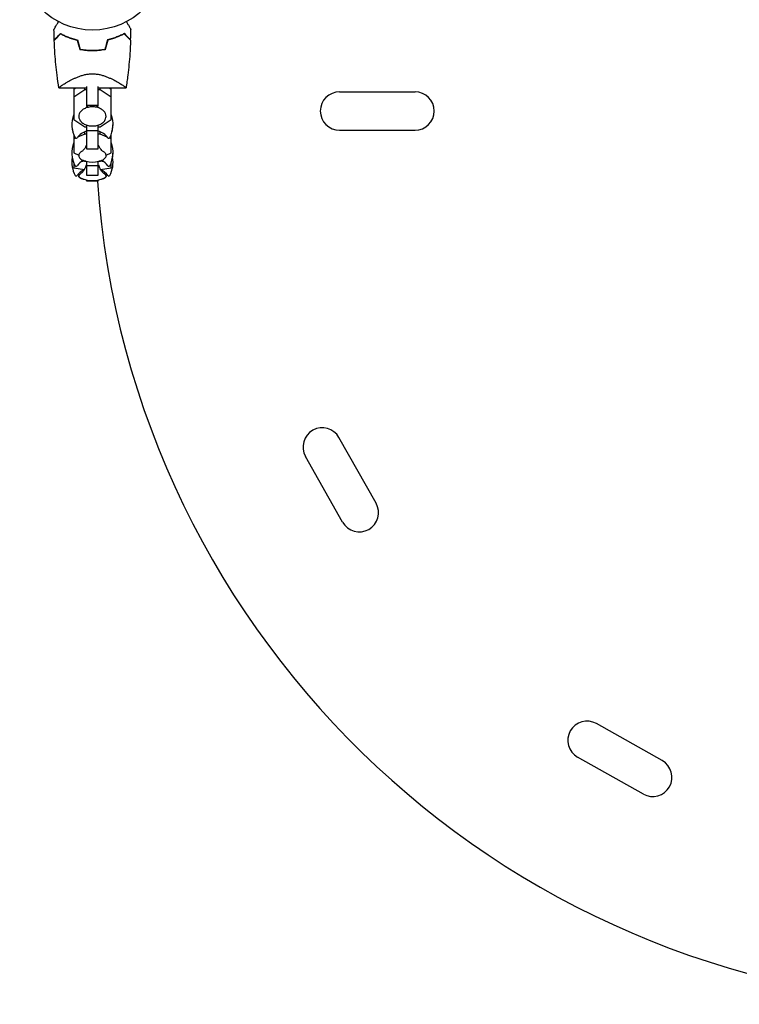
# Model space of a CAD drawing. Units: millimetres. Extents: x -4817 to 4144, y -3728 to 4184.
# Drawn here: x -977 to -452, y -1845 to -1127 of the extents above; entities that cross this region are included whole.
import ezdxf

# ---------------------------------------------------------------- set-up
doc = ezdxf.new("R2010")
doc.units = ezdxf.units.MM
doc.header["$LTSCALE"] = 20
doc.layers.add('2d', color=230, linetype='Continuous')

msp = doc.modelspace()

# ---------------------------------------------------------------- linework, layer by layer
at = {"layer": '2d'}
for p, q in [((-921.54, -1149.89, 909.48), (-921.54, -1150.09, 909.48)), ((-927.54, -1167.19, 909.48), (-927.54, -1167.19, 909.48)), ((-927.54, -1190.79, 909.48), (-927.54, -1176.06, 909.48)), ((-919.54, -1176.06, 909.48), (-919.54, -1190.79, 909.48)), ((-948.05, -1177.1, 909.48), (-927.54, -1177.1, 909.48)), ((-937.14, -1178.07, 909.48), (-935.71, -1177.1, 909.48)), ((-937.14, -1178.07, 909.48), (-937.14, -1200.18, 909.48)), ((-929.18, -1178.62, 909.48), (-937.14, -1183.98, 909.48)), ((-929.18, -1178.62, 909.48), (-929.18, -1177.1, 909.48)), ((-927.54, -1178.62, 909.48), (-929.18, -1178.62, 909.48)), ((-919.54, -1177.1, 909.48), (-899.04, -1177.1, 909.48)), ((-917.91, -1178.62, 909.48), (-919.54, -1178.62, 909.48)), ((-917.91, -1178.62, 909.48), (-917.91, -1177.1, 909.48)), ((-909.94, -1183.98, 909.48), (-917.91, -1178.62, 909.48)), ((-911.38, -1177.1, 909.48), (-909.94, -1178.07, 909.48)), ((-909.94, -1200.18, 909.48), (-909.94, -1178.07, 909.48)), ((-743.5, -1180, 909.48), (-688.5, -1180, 909.48)), ((-919.54, -1189.86, 909.48), (-927.54, -1189.86, 909.48)), ((-926.56, -1190.79, 909.48), (-927.54, -1190.79, 909.48)), ((-919.54, -1190.79, 909.48), (-920.53, -1190.79, 909.48)), ((-937.14, -1200.18, 909.48), (-929.18, -1205.54, 909.48)), ((-929.18, -1205.54, 909.48), (-927.54, -1205.54, 909.48)), ((-927.54, -1221.88, 909.48), (-927.54, -1204.29, 909.48)), ((-919.54, -1204.29, 909.48), (-919.54, -1221.88, 909.48)), ((-919.54, -1205.54, 909.48), (-917.91, -1205.54, 909.48)), ((-917.91, -1205.54, 909.48), (-909.94, -1200.18, 909.48)), ((-937.14, -1211.24, 909.48), (-937.14, -1224.49, 909.48)), ((-929.18, -1210.75, 909.48), (-934.33, -1212.96, 909.48)), ((-929.18, -1210.75, 909.48), (-929.18, -1209.07, 909.48)), ((-927.54, -1210.75, 909.48), (-929.18, -1210.75, 909.48)), ((-919.54, -1208.48, 909.48), (-927.54, -1208.48, 909.48)), ((-917.91, -1210.75, 909.48), (-919.54, -1210.75, 909.48)), ((-917.91, -1210.75, 909.48), (-917.91, -1209.07, 909.48)), ((-912.76, -1212.96, 909.48), (-917.91, -1210.75, 909.48)), ((-909.94, -1224.49, 909.48), (-909.94, -1211.24, 909.48)), ((-743.5, -1208, 909.48), (-688.5, -1208, 909.48)), ((-935.94, -1213.65, 909.48), (-937.14, -1214.17, 909.48)), ((-909.94, -1214.17, 909.48), (-911.15, -1213.65, 909.48)), ((-937.14, -1224.49, 909.48), (-933.48, -1226.06, 909.48)), ((-919.54, -1221.88, 909.48), (-927.54, -1221.88, 909.48)), ((-913.61, -1226.06, 909.48), (-909.94, -1224.49, 909.48)), ((-937.14, -1231.71, 909.48), (-937.14, -1235.35, 909.48)), ((-937.11, -1231.8, 909.48), (-937.14, -1231.8, 909.48)), ((-929.18, -1230.63, 909.48), (-931.74, -1231, 909.48)), ((-929.18, -1230.63, 909.48), (-929.18, -1230.38, 909.48)), ((-928.29, -1230.63, 909.48), (-929.18, -1230.63, 909.48)), ((-927.54, -1240.87, 909.48), (-927.54, -1230.79, 909.48)), ((-919.54, -1233.86, 909.48), (-927.54, -1233.86, 909.48)), ((-919.54, -1230.79, 909.48), (-919.54, -1240.87, 909.48)), ((-917.91, -1230.63, 909.48), (-918.8, -1230.63, 909.48)), ((-917.91, -1230.63, 909.48), (-917.91, -1230.38, 909.48)), ((-915.35, -1231, 909.48), (-917.91, -1230.63, 909.48)), ((-909.94, -1231.8, 909.48), (-909.98, -1231.8, 909.48)), ((-909.94, -1235.35, 909.48), (-909.94, -1231.71, 909.48)), ((-937.14, -1235.35, 909.48), (-929.41, -1236.49, 909.48)), ((-919.54, -1240.87, 909.48), (-927.54, -1240.87, 909.48)), ((-917.68, -1236.49, 909.48), (-909.94, -1235.35, 909.48)), ((-927.54, -1244.99, 909.48), (-927.54, -1244.27, 909.48)), ((-919.54, -1244.99, 909.48), (-927.54, -1244.99, 909.48)), ((-919.54, -1244.99, 909.48), (-927.54, -1244.99, 909.48)), ((-919.54, -1244.27, 909.48), (-919.54, -1244.99, 909.48)), ((-716.92, -1479.86, 909.48), (-743.92, -1431.95, 909.48)), ((-741.31, -1493.61, 909.48), (-768.31, -1445.69, 909.48)), ((-508.4, -1667.47, 909.48), (-556.31, -1640.46, 909.48)), ((-522.15, -1691.86, 909.48), (-570.06, -1664.85, 909.48))]:
    msp.add_line(p, q, dxfattribs=at)
msp.add_circle((-923.54, -1082, 909.48), 53, dxfattribs=at)
for centre, radius, start, end in [((-743.5, -1194, 909.48), 14, 90, 270), ((-688.5, -1194, 909.48), 14, 270, 90), ((-918.54, -1203.89, 909.48), 20, 158.43481, 208.5061), ((-928.54, -1203.89, 909.48), 20, 331.49389, 21.56514), ((-918.54, -1203.95, 909.48), 20, 179.91299, 201.56518), ((-928.54, -1203.95, 909.48), 20, 338.43481, 0.08701), ((-923.54, -1221.89, 909.48), 14, 106.60155, 143.3391), ((-923.54, -1221.89, 909.48), 14, 36.6609, 73.39845), ((-918.54, -1224.35, 909.48), 20, 158.43481, 208.5061), ((-935.42, -1213.05, 909.48), 0.8, 208.50611, 323.3391), ((-911.67, -1213.05, 909.48), 0.8, 216.6609, 331.49389), ((-928.54, -1224.35, 909.48), 20, 331.49389, 21.56514), ((-918.54, -1224.39, 909.48), 20, 179.95453, 190.08568), ((-928.54, -1224.39, 909.48), 20, 349.91432, 0.04548), ((-918.54, -1231.39, 909.48), 20, 169.86813, 208.5061), ((-935.42, -1233.52, 909.48), 0.8, 208.50611, 323.3391), ((-923.54, -1242.35, 909.48), 14, 118.25803, 143.3391), ((-923.54, -1211.2, 909.48), 20, 256.58595, 283.41405), ((-923.54, -1242.35, 909.48), 14, 36.6609, 61.74197), ((-911.67, -1233.52, 909.48), 0.8, 216.6609, 331.49389), ((-928.54, -1231.39, 909.48), 20, 331.49389, 10.13182), ((-935.42, -1240.55, 909.48), 0.8, 208.50611, 323.3391), ((-923.54, -1249.39, 909.48), 14, 115.50043, 143.3391), ((-923.54, -1249.39, 909.48), 14, 36.6609, 64.49957), ((-911.67, -1240.55, 909.48), 0.8, 216.6609, 331.49389), ((-923.54, -1224.69, 909.48), 20, 242.6706, 258.46304), ((-923.54, -1224.67, 909.48), 20, 242.68169, 297.31831), ((-276.54, -1200.09, 909.48), 645, 183.99221, 270), ((-923.54, -1224.69, 909.48), 20, 281.53696, 297.3294), ((-756.12, -1438.82, 909.48), 14, 29.40656, 209.40656), ((-729.11, -1486.73, 909.48), 14, 209.40656, 29.40656), ((-563.19, -1652.66, 909.48), 14, 60.59345, 240.59345), ((-515.27, -1679.66, 909.48), 14, 240.59345, 60.59345)]:
    msp.add_arc(centre, radius, start, end, dxfattribs=at)
for points, knots in [([(-951.56, -1134.47, 909.48), (-951.56, -1134.47, 909.48), (-951.55, -1134.47, 909.48), (-951.54, -1134.45, 909.48), (-951.54, -1134.44, 909.48), (-951.53, -1134.42, 909.48), (-951.52, -1134.41, 909.48), (-951.5, -1134.37, 909.48), (-951.46, -1134.32, 909.48), (-951.41, -1134.22, 909.48), (-951.35, -1134.12, 909.48), (-951.31, -1134.06, 909.48), (-951.12, -1133.71, 909.48), (-950.9, -1133.33, 909.48), (-950.37, -1132.41, 909.48), (-950.06, -1131.88, 909.48), (-949.54, -1130.97, 909.48), (-949.35, -1130.66, 909.48), (-948.98, -1130, 909.48), (-948.78, -1129.67, 909.48), (-948.49, -1129.17, 909.48), (-948.4, -1129.01, 909.48), (-948.31, -1128.86, 909.48)], [0.03029254, 0.03029254, 0.03029254, 0.03029254, 0.03788491, 0.03788491, 0.0416811, 0.0416811, 0.04263015, 0.04263015, 0.0435792, 0.04452824, 0.04452824, 0.04547729, 0.04547729, 0.04927348, 0.04927348, 0.05306967, 0.05306967, 0.05496776, 0.05496776, 0.05686586, 0.05686586, 0.05768815, 0.05768815, 0.05768815, 0.05768815]), ([(-898.78, -1128.86, 909.48), (-898.69, -1129.01, 909.48), (-898.6, -1129.17, 909.48), (-898.1, -1130.02, 909.48), (-897.73, -1130.68, 909.48), (-897.03, -1131.87, 909.48), (-896.72, -1132.42, 909.48), (-896.32, -1133.12, 909.48), (-896.19, -1133.33, 909.48), (-895.97, -1133.71, 909.48), (-895.88, -1133.87, 909.48), (-895.73, -1134.14, 909.48), (-895.67, -1134.24, 909.48), (-895.61, -1134.35, 909.48), (-895.59, -1134.38, 909.48), (-895.57, -1134.41, 909.48), (-895.56, -1134.42, 909.48), (-895.55, -1134.44, 909.48), (-895.55, -1134.45, 909.48), (-895.54, -1134.47, 909.48), (-895.53, -1134.47, 909.48), (-895.53, -1134.47, 909.48)], [0.00295148, 0.00295148, 0.00295148, 0.00295148, 0.00378657, 0.00378657, 0.00757315, 0.00757315, 0.01135972, 0.01135972, 0.013253, 0.013253, 0.01514629, 0.01514629, 0.01703958, 0.01703958, 0.01798622, 0.01798622, 0.01893286, 0.01893286, 0.02271944, 0.02271944, 0.03029258, 0.03029258, 0.03029258, 0.03029258]), ([(-951.38, -1142.1, 909.48), (-951.38, -1142.1, 909.48), (-951.37, -1142.1, 909.48), (-951.37, -1142.09, 909.48), (-951.37, -1142.09, 909.48), (-951.35, -1142.08, 909.48), (-951.35, -1142.07, 909.48), (-951.34, -1142.07, 909.48), (-951.34, -1142.06, 909.48), (-951.33, -1142.06, 909.48), (-951.33, -1142.05, 909.48), (-951.29, -1142.01, 909.48), (-951.19, -1141.91, 909.48), (-950.94, -1141.67, 909.48), (-950.85, -1141.57, 909.48), (-950.62, -1141.35, 909.48), (-950.5, -1141.22, 909.48), (-950.08, -1140.81, 909.48), (-949.76, -1140.49, 909.48), (-948.68, -1139.4, 909.48), (-947.79, -1138.52, 909.48), (-946.78, -1137.5, 909.48)], [0.0274582, 0.0274582, 0.0274582, 0.0274582, 0.03088331, 0.03088331, 0.03430842, 0.03430842, 0.03602097, 0.03602097, 0.03687725, 0.03687725, 0.03773353, 0.03773353, 0.04115863, 0.04115863, 0.04287119, 0.04287119, 0.04458374, 0.04458374, 0.04800885, 0.04800885, 0.05485906, 0.05485906, 0.05485906, 0.05485906]), ([(-951.37, -1142.39, 909.48), (-951.37, -1142.39, 909.48), (-951.36, -1142.39, 909.48), (-951.36, -1142.38, 909.48), (-951.35, -1142.38, 909.48), (-951.34, -1142.37, 909.48), (-951.34, -1142.36, 909.48), (-951.33, -1142.36, 909.48), (-951.33, -1142.35, 909.48), (-951.32, -1142.35, 909.48), (-951.32, -1142.34, 909.48), (-951.27, -1142.3, 909.48), (-951.17, -1142.19, 909.48), (-950.92, -1141.95, 909.48), (-950.82, -1141.85, 909.48), (-950.6, -1141.62, 909.48), (-950.47, -1141.49, 909.48), (-950.05, -1141.08, 909.48), (-949.73, -1140.75, 909.48), (-948.63, -1139.66, 909.48), (-947.75, -1138.77, 909.48), (-946.73, -1137.75, 909.48)], [0.02748902, 0.02748902, 0.02748902, 0.02748902, 0.03088582, 0.03088582, 0.03431758, 0.03431758, 0.03603346, 0.03603346, 0.0368914, 0.0368914, 0.03774934, 0.03774934, 0.0411811, 0.0411811, 0.04289698, 0.04289698, 0.04461285, 0.04461285, 0.04804461, 0.04804461, 0.05490813, 0.05490813, 0.05490813, 0.05490813]), ([(-946.78, -1137.5, 909.48), (-946.01, -1137.92, 909.48), (-945.17, -1138.34, 909.48), (-943.36, -1139.18, 909.48), (-942.39, -1139.59, 909.48), (-940.84, -1140.2, 909.48), (-940.3, -1140.39, 909.48), (-939.2, -1140.78, 909.48), (-938.64, -1140.96, 909.48), (-936.92, -1141.49, 909.48), (-935.72, -1141.82, 909.48), (-934.47, -1142.1, 909.48)], [0, 0, 0, 0, 0.00404768, 0.00404768, 0.00809536, 0.00809536, 0.0101192, 0.0101192, 0.01214304, 0.01214304, 0.01619072, 0.01619072, 0.01619072, 0.01619072]), ([(-946.73, -1137.75, 909.48), (-945.97, -1138.16, 909.48), (-945.14, -1138.57, 909.48), (-943.36, -1139.39, 909.48), (-942.4, -1139.8, 909.48), (-940.37, -1140.59, 909.48), (-939.29, -1140.97, 909.48), (-937.03, -1141.66, 909.48), (-935.86, -1141.98, 909.48), (-934.64, -1142.26, 909.48)], [0, 0, 0, 0, 0.0039809, 0.0039809, 0.00796179, 0.00796179, 0.01194269, 0.01194269, 0.01592358, 0.01592358, 0.01592358, 0.01592358]), ([(-900.31, -1137.5, 909.48), (-901.08, -1137.92, 909.48), (-901.92, -1138.34, 909.48), (-903.73, -1139.18, 909.48), (-904.7, -1139.59, 909.48), (-906.25, -1140.2, 909.48), (-906.79, -1140.39, 909.48), (-907.89, -1140.78, 909.48), (-908.45, -1140.96, 909.48), (-910.17, -1141.49, 909.48), (-911.37, -1141.82, 909.48), (-912.62, -1142.1, 909.48)], [0, 0, 0, 0, 0.00404768, 0.00404768, 0.00809536, 0.00809536, 0.0101192, 0.0101192, 0.01214304, 0.01214304, 0.01619072, 0.01619072, 0.01619072, 0.01619072]), ([(-900.36, -1137.75, 909.48), (-901.12, -1138.16, 909.48), (-901.95, -1138.57, 909.48), (-903.73, -1139.39, 909.48), (-904.68, -1139.8, 909.48), (-906.72, -1140.59, 909.48), (-907.8, -1140.97, 909.48), (-910.06, -1141.66, 909.48), (-911.23, -1141.98, 909.48), (-912.45, -1142.26, 909.48)], [0, 0, 0, 0, 0.0039809, 0.0039809, 0.00796179, 0.00796179, 0.01194269, 0.01194269, 0.01592358, 0.01592358, 0.01592358, 0.01592358]), ([(-895.72, -1142.39, 909.48), (-895.72, -1142.39, 909.48), (-895.73, -1142.39, 909.48), (-895.73, -1142.38, 909.48), (-895.74, -1142.38, 909.48), (-895.75, -1142.37, 909.48), (-895.75, -1142.36, 909.48), (-895.76, -1142.36, 909.48), (-895.76, -1142.35, 909.48), (-895.77, -1142.35, 909.48), (-895.77, -1142.34, 909.48), (-895.82, -1142.3, 909.48), (-895.92, -1142.19, 909.48), (-896.17, -1141.95, 909.48), (-896.27, -1141.85, 909.48), (-896.49, -1141.62, 909.48), (-896.62, -1141.49, 909.48), (-897.04, -1141.08, 909.48), (-897.36, -1140.75, 909.48), (-898.45, -1139.66, 909.48), (-899.34, -1138.77, 909.48), (-900.36, -1137.75, 909.48)], [0.02748902, 0.02748902, 0.02748902, 0.02748902, 0.03088582, 0.03088582, 0.03431758, 0.03431758, 0.03603346, 0.03603346, 0.0368914, 0.0368914, 0.03774934, 0.03774934, 0.0411811, 0.0411811, 0.04289698, 0.04289698, 0.04461285, 0.04461285, 0.04804461, 0.04804461, 0.05490813, 0.05490813, 0.05490813, 0.05490813]), ([(-895.71, -1142.1, 909.48), (-895.71, -1142.1, 909.48), (-895.72, -1142.1, 909.48), (-895.72, -1142.09, 909.48), (-895.72, -1142.09, 909.48), (-895.73, -1142.08, 909.48), (-895.74, -1142.07, 909.48), (-895.75, -1142.07, 909.48), (-895.75, -1142.06, 909.48), (-895.76, -1142.06, 909.48), (-895.76, -1142.05, 909.48), (-895.8, -1142.01, 909.48), (-895.9, -1141.91, 909.48), (-896.15, -1141.67, 909.48), (-896.24, -1141.57, 909.48), (-896.47, -1141.35, 909.48), (-896.59, -1141.22, 909.48), (-897.01, -1140.81, 909.48), (-897.33, -1140.49, 909.48), (-898.41, -1139.4, 909.48), (-899.3, -1138.52, 909.48), (-900.31, -1137.5, 909.48)], [0.0274582, 0.0274582, 0.0274582, 0.0274582, 0.03088331, 0.03088331, 0.03430842, 0.03430842, 0.03602097, 0.03602097, 0.03687725, 0.03687725, 0.03773353, 0.03773353, 0.04115863, 0.04115863, 0.04287119, 0.04287119, 0.04458374, 0.04458374, 0.04800885, 0.04800885, 0.05485906, 0.05485906, 0.05485906, 0.05485906]), ([(-948.05, -1177.08, 909.48), (-948.52, -1174.05, 909.48), (-948.94, -1171, 909.48), (-949.95, -1162.78, 909.48), (-950.46, -1157.58, 909.48), (-951.06, -1149.05, 909.48), (-951.24, -1145.72, 909.48), (-951.37, -1142.39, 909.48)], [0.016067, 0.016067, 0.016067, 0.016067, 9.2333, 9.2333, 24.884098, 24.884098, 34.885433, 34.885433, 34.885433, 34.885433]), ([(-895.72, -1142.39, 909.48), (-895.85, -1145.72, 909.48), (-896.03, -1149.05, 909.48), (-896.63, -1157.58, 909.48), (-897.13, -1162.78, 909.48), (-897.96, -1169.48, 909.48), (-898.16, -1171.01, 909.48), (-898.48, -1173.29, 909.48), (-898.59, -1174.06, 909.48), (-898.76, -1175.2, 909.48), (-898.81, -1175.58, 909.48), (-898.9, -1176.15, 909.48), (-898.93, -1176.34, 909.48), (-898.97, -1176.62, 909.48), (-898.99, -1176.72, 909.48), (-899.01, -1176.86, 909.48), (-899.02, -1176.91, 909.48), (-899.03, -1176.98, 909.48), (-899.03, -1177, 909.48), (-899.04, -1177.04, 909.48), (-899.04, -1177.05, 909.48), (-899.04, -1177.07, 909.48), (-899.04, -1177.07, 909.48), (-899.04, -1177.08, 909.48)], [0, 0, 0, 0, 10.001335, 10.001335, 25.652133, 25.652133, 30.268367, 30.268367, 32.576984, 32.576984, 33.731356, 33.731356, 34.308549, 34.308549, 34.597147, 34.597147, 34.741446, 34.741446, 34.813595, 34.813595, 34.84967, 34.84967, 34.862298, 34.862298, 34.862298, 34.862298]), ([(-923.54, -1150.13, 909.48), (-925.11, -1150.13, 909.48), (-926.66, -1150.05, 909.48), (-928.95, -1149.84, 909.48), (-929.71, -1149.75, 909.48), (-931.22, -1149.54, 909.48), (-931.97, -1149.41, 909.48), (-932.7, -1149.27, 909.48)], [0.009318793, 0.009318793, 0.009318793, 0.009318793, 0.013978791, 0.013978791, 0.016308789, 0.016308789, 0.018638788, 0.018638788, 0.018638788, 0.018638788]), ([(-923.54, -1149.93, 909.48), (-925.09, -1149.93, 909.48), (-926.61, -1149.86, 909.48), (-928.86, -1149.65, 909.48), (-929.6, -1149.56, 909.48), (-931.08, -1149.35, 909.48), (-931.82, -1149.23, 909.48), (-932.54, -1149.1, 909.48)], [0.009150117, 0.009150117, 0.009150117, 0.009150117, 0.013725915, 0.013725915, 0.016013815, 0.016013815, 0.018301714, 0.018301714, 0.018301714, 0.018301714]), ([(-914.54, -1149.1, 909.48), (-915.99, -1149.37, 909.48), (-917.47, -1149.58, 909.48), (-919.72, -1149.79, 909.48), (-920.47, -1149.84, 909.48), (-921.62, -1149.89, 909.48), (-922, -1149.91, 909.48), (-922.77, -1149.92, 909.48), (-923.16, -1149.93, 909.48), (-923.54, -1149.93, 909.48)], [0, 0, 0, 0, 0.004575061, 0.004575061, 0.006862592, 0.006862592, 0.008006357, 0.008006357, 0.009150122, 0.009150122, 0.009150122, 0.009150122]), ([(-914.39, -1149.27, 909.48), (-915.86, -1149.55, 909.48), (-917.36, -1149.76, 909.48), (-919.65, -1149.98, 909.48), (-920.42, -1150.04, 909.48), (-921.58, -1150.09, 909.48), (-921.97, -1150.11, 909.48), (-922.76, -1150.12, 909.48), (-923.15, -1150.13, 909.48), (-923.54, -1150.13, 909.48)], [0, 0, 0, 0, 0.004659396, 0.004659396, 0.006989095, 0.006989095, 0.008153944, 0.008153944, 0.009318793, 0.009318793, 0.009318793, 0.009318793]), ([(-948.04, -1177.1, 909.48), (-948.04, -1177.1, 909.48), (-948.04, -1177.1, 909.48), (-948.04, -1177.1, 909.48), (-948.05, -1177.09, 909.48), (-948.05, -1177.07, 909.48), (-948.06, -1177.05, 909.48), (-948.04, -1176.99, 909.48), (-948.02, -1176.96, 909.48), (-947.95, -1176.88, 909.48), (-947.91, -1176.84, 909.48), (-947.63, -1176.58, 909.48), (-947.23, -1176.28, 909.48), (-946.53, -1175.79, 909.48), (-946.38, -1175.69, 909.48), (-946.06, -1175.47, 909.48), (-945.89, -1175.36, 909.48), (-945.37, -1175.01, 909.48), (-944.98, -1174.77, 909.48), (-944.14, -1174.24, 909.48), (-943.69, -1173.96, 909.48), (-942.96, -1173.53, 909.48), (-942.71, -1173.38, 909.48), (-942.2, -1173.08, 909.48), (-941.94, -1172.93, 909.48), (-940.59, -1172.16, 909.48), (-939.41, -1171.52, 909.48), (-937.48, -1170.55, 909.48), (-936.8, -1170.23, 909.48), (-935.39, -1169.6, 909.48), (-934.66, -1169.29, 909.48), (-933.15, -1168.7, 909.48), (-932.37, -1168.42, 909.48), (-930.74, -1167.91, 909.48), (-929.88, -1167.67, 909.48), (-928.14, -1167.28, 909.48), (-927.25, -1167.13, 909.48), (-925.88, -1166.96, 909.48), (-925.42, -1166.92, 909.48), (-924.72, -1166.88, 909.48), (-924.48, -1166.87, 909.48), (-924.02, -1166.85, 909.48), (-923.78, -1166.85, 909.48), (-923.54, -1166.85, 909.48)], [0.1337366, 0.1337366, 0.1337366, 0.1337366, 0.13375945, 0.13375945, 0.13515596, 0.13515596, 0.13655247, 0.13655247, 0.13794899, 0.13794899, 0.1393455, 0.1393455, 0.14493156, 0.14493156, 0.14632808, 0.14632808, 0.14772459, 0.14772459, 0.15051762, 0.15051762, 0.15331065, 0.15331065, 0.15470716, 0.15470716, 0.15610368, 0.15610368, 0.16168974, 0.16168974, 0.16448277, 0.16448277, 0.16727579, 0.16727579, 0.17006882, 0.17006882, 0.17286185, 0.17286185, 0.17565488, 0.17565488, 0.1770514, 0.1770514, 0.17774965, 0.17774965, 0.17844791, 0.17844791, 0.17844791, 0.17844791]), ([(-923.54, -1166.85, 909.48), (-922.6, -1166.85, 909.48), (-921.68, -1166.91, 909.48), (-920.31, -1167.07, 909.48), (-919.86, -1167.13, 909.48), (-918.96, -1167.29, 909.48), (-918.52, -1167.38, 909.48), (-917.2, -1167.67, 909.48), (-916.36, -1167.9, 909.48), (-914.74, -1168.42, 909.48), (-913.95, -1168.69, 909.48), (-912.43, -1169.28, 909.48), (-911.7, -1169.6, 909.48), (-910.29, -1170.23, 909.48), (-909.62, -1170.55, 909.48), (-907.69, -1171.51, 909.48), (-906.51, -1172.15, 909.48), (-905.16, -1172.92, 909.48), (-904.89, -1173.08, 909.48), (-904.38, -1173.38, 909.48), (-904.13, -1173.52, 909.48), (-903.41, -1173.96, 909.48), (-902.96, -1174.23, 909.48), (-901.71, -1175.02, 909.48), (-901, -1175.49, 909.48), (-900.29, -1175.98, 909.48), (-900.16, -1176.07, 909.48), (-899.92, -1176.24, 909.48), (-899.81, -1176.33, 909.48), (-899.51, -1176.55, 909.48), (-899.35, -1176.68, 909.48), (-899.13, -1176.89, 909.48), (-899.06, -1176.97, 909.48), (-899.03, -1177.05, 909.48), (-899.04, -1177.07, 909.48), (-899.04, -1177.09, 909.48), (-899.04, -1177.1, 909.48), (-899.04, -1177.1, 909.48), (-899.04, -1177.1, 909.48), (-899.04, -1177.1, 909.48)], [0, 0, 0, 0, 0.00278347, 0.00278347, 0.0041752, 0.0041752, 0.00556694, 0.00556694, 0.0083504, 0.0083504, 0.01113387, 0.01113387, 0.01391734, 0.01391734, 0.01670081, 0.01670081, 0.02226775, 0.02226775, 0.02365948, 0.02365948, 0.02505121, 0.02505121, 0.02783468, 0.02783468, 0.03340162, 0.03340162, 0.03479335, 0.03479335, 0.03618509, 0.03618509, 0.03896855, 0.03896855, 0.04175202, 0.04175202, 0.04314376, 0.04314376, 0.04453549, 0.04453549, 0.04453807, 0.04453807, 0.04453807, 0.04453807]), ([(-948.05, -1177.08, 909.48), (-948.05, -1177.06, 909.48), (-948.06, -1177.04, 909.48), (-948.04, -1176.99, 909.48), (-948.02, -1176.96, 909.48), (-947.95, -1176.88, 909.48), (-947.91, -1176.84, 909.48), (-947.82, -1176.76, 909.48), (-947.8, -1176.74, 909.48), (-947.77, -1176.71, 909.48)], [0.135288731, 0.135288731, 0.135288731, 0.135288731, 0.136552475, 0.136552475, 0.13794899, 0.13794899, 0.139345504, 0.139345504, 0.140000337, 0.140000337, 0.140000337, 0.140000337]), ([(-948.04, -1177.1, 909.48), (-948.04, -1177.1, 909.48), (-948.04, -1177.1, 909.48), (-948.04, -1177.1, 909.48), (-948.05, -1177.1, 909.48), (-948.05, -1177.09, 909.48)], [0.1337367606, 0.1337367606, 0.1337367606, 0.1337367606, 0.133759446, 0.133759446, 0.1344924846, 0.1344924846, 0.1344924846, 0.1344924846]), ([(-913.58, -1197.91, 909.48), (-913.58, -1197.19, 909.48), (-913.74, -1196.47, 909.48), (-914.36, -1195.1, 909.48), (-914.82, -1194.45, 909.48), (-916.03, -1193.25, 909.48), (-916.78, -1192.72, 909.48), (-918.5, -1191.84, 909.48), (-919.46, -1191.5, 909.48), (-921.5, -1191.04, 909.48), (-922.57, -1190.93, 909.48), (-924.7, -1190.95, 909.48), (-925.77, -1191.07, 909.48), (-927.79, -1191.55, 909.48), (-928.75, -1191.91, 909.48), (-930.46, -1192.82, 909.48), (-931.22, -1193.38, 909.48), (-932.43, -1194.64, 909.48), (-932.89, -1195.35, 909.48), (-933.39, -1196.68, 909.48), (-933.51, -1197.29, 909.48), (-933.51, -1197.91, 909.48)], [0, 0, 0, 0, 0.29285, 0.29285, 0.597514, 0.597514, 0.92031, 0.92031, 1.250122, 1.250122, 1.580325, 1.580325, 1.910211, 1.910211, 2.24044, 2.24044, 2.57011, 2.57011, 2.891769, 2.891769, 3.141593, 3.141593, 3.141593, 3.141593]), ([(-933.51, -1197.91, 909.48), (-933.51, -1198.62, 909.48), (-933.35, -1199.34, 909.48), (-932.73, -1200.71, 909.48), (-932.27, -1201.36, 909.48), (-931.06, -1202.56, 909.48), (-930.31, -1203.09, 909.48), (-928.59, -1203.97, 909.48), (-927.62, -1204.31, 909.48), (-925.59, -1204.77, 909.48), (-924.52, -1204.88, 909.48), (-922.39, -1204.87, 909.48), (-921.32, -1204.74, 909.48), (-919.3, -1204.26, 909.48), (-918.34, -1203.9, 909.48), (-916.63, -1202.99, 909.48), (-915.87, -1202.43, 909.48), (-914.66, -1201.17, 909.48), (-914.2, -1200.47, 909.48), (-913.7, -1199.13, 909.48), (-913.58, -1198.52, 909.48), (-913.58, -1197.91, 909.48)], [3.141593, 3.141593, 3.141593, 3.141593, 3.434443, 3.434443, 3.739106, 3.739106, 4.061903, 4.061903, 4.391714, 4.391714, 4.721918, 4.721918, 5.051803, 5.051803, 5.382033, 5.382033, 5.711703, 5.711703, 6.033362, 6.033362, 6.283185, 6.283185, 6.283185, 6.283185]), ([(-928.08, -1219.05, 909.48), (-928.39, -1219.98, 909.48), (-928.8, -1220.75, 909.48), (-929.58, -1221.94, 909.48), (-929.96, -1222.35, 909.48), (-930.54, -1222.92, 909.48), (-930.76, -1223.08, 909.48), (-930.94, -1223.2, 909.48), (-930.98, -1223.23, 909.48), (-930.99, -1223.23, 909.48)], [3.2835721, 3.2835721, 3.2835721, 3.2835721, 3.4181715, 3.4181715, 3.556461, 3.556461, 3.6947504, 3.6947504, 3.7686792, 3.7686792, 3.7686792, 3.7686792]), ([(-916.1, -1223.23, 909.48), (-916.11, -1223.23, 909.48), (-916.15, -1223.2, 909.48), (-916.33, -1223.08, 909.48), (-916.53, -1222.93, 909.48), (-917.1, -1222.38, 909.48), (-917.47, -1221.97, 909.48), (-918.27, -1220.79, 909.48), (-918.69, -1220.01, 909.48), (-919.01, -1219.05, 909.48), (-919.01, -1219.05, 909.48), (-919.01, -1219.05, 909.48)], [5.6560987, 5.6560987, 5.6560987, 5.6560987, 5.7300276, 5.7300276, 5.8644618, 5.8644618, 6.0027512, 6.0027512, 6.1410406, 6.1410406, 6.1412059, 6.1412059, 6.1412059, 6.1412059]), ([(-930.97, -1223.22, 909.48), (-931.27, -1223.38, 909.48), (-931.54, -1223.54, 909.48), (-932.05, -1223.89, 909.48), (-932.28, -1224.08, 909.48), (-932.69, -1224.48, 909.48), (-932.88, -1224.7, 909.48), (-933.18, -1225.15, 909.48), (-933.3, -1225.4, 909.48), (-933.46, -1225.91, 909.48), (-933.51, -1226.17, 909.48), (-933.51, -1226.44, 909.48)], [2.4501455, 2.4501455, 2.4501455, 2.4501455, 2.5884349, 2.5884349, 2.7267243, 2.7267243, 2.8650138, 2.8650138, 3.0033032, 3.0033032, 3.1415927, 3.1415927, 3.1415927, 3.1415927]), ([(-933.51, -1226.44, 909.48), (-933.51, -1226.85, 909.48), (-933.4, -1227.26, 909.48), (-933.03, -1228, 909.48), (-932.76, -1228.34, 909.48), (-932.12, -1228.95, 909.48), (-931.74, -1229.22, 909.48), (-930.88, -1229.72, 909.48), (-930.39, -1229.94, 909.48), (-929.35, -1230.34, 909.48), (-928.78, -1230.51, 909.48), (-928.18, -1230.65, 909.48)], [3.141593, 3.141593, 3.141593, 3.141593, 3.354231, 3.354231, 3.566868, 3.566868, 3.779506, 3.779506, 3.992144, 3.992144, 4.204782, 4.204782, 4.204782, 4.204782]), ([(-918.91, -1230.65, 909.48), (-918.31, -1230.51, 909.48), (-917.74, -1230.34, 909.48), (-916.7, -1229.94, 909.48), (-916.21, -1229.72, 909.48), (-915.35, -1229.22, 909.48), (-914.97, -1228.95, 909.48), (-914.33, -1228.34, 909.48), (-914.06, -1228, 909.48), (-913.69, -1227.26, 909.48), (-913.58, -1226.85, 909.48), (-913.58, -1226.44, 909.48)], [5.219996, 5.219996, 5.219996, 5.219996, 5.432634, 5.432634, 5.645272, 5.645272, 5.85791, 5.85791, 6.070547, 6.070547, 6.283185, 6.283185, 6.283185, 6.283185]), ([(-913.58, -1226.44, 909.48), (-913.58, -1226.17, 909.48), (-913.63, -1225.91, 909.48), (-913.79, -1225.4, 909.48), (-913.91, -1225.15, 909.48), (-914.21, -1224.7, 909.48), (-914.39, -1224.48, 909.48), (-914.81, -1224.08, 909.48), (-915.04, -1223.89, 909.48), (-915.55, -1223.54, 909.48), (-915.82, -1223.38, 909.48), (-916.12, -1223.22, 909.48)], [0, 0, 0, 0, 0.1382894, 0.1382894, 0.2765789, 0.2765789, 0.4148683, 0.4148683, 0.5531577, 0.5531577, 0.6914472, 0.6914472, 0.6914472, 0.6914472]), ([(-928.12, -1233.54, 909.48), (-928.42, -1234.52, 909.48), (-928.8, -1235.39, 909.48), (-929.67, -1236.97, 909.48), (-930.15, -1237.65, 909.48), (-931.07, -1238.76, 909.48), (-931.51, -1239.21, 909.48), (-932.31, -1239.93, 909.48), (-932.67, -1240.21, 909.48), (-932.99, -1240.44, 909.48)], [3.1860377, 3.1860377, 3.1860377, 3.1860377, 3.2222241, 3.2222241, 3.2625399, 3.2625399, 3.3028556, 3.3028556, 3.3431714, 3.3431714, 3.3431714, 3.3431714]), ([(-914.1, -1240.44, 909.48), (-914.42, -1240.21, 909.48), (-914.78, -1239.93, 909.48), (-915.58, -1239.21, 909.48), (-916.02, -1238.76, 909.48), (-916.94, -1237.65, 909.48), (-917.42, -1236.97, 909.48), (-918.29, -1235.39, 909.48), (-918.67, -1234.52, 909.48), (-918.97, -1233.54, 909.48)], [6.0816066, 6.0816066, 6.0816066, 6.0816066, 6.1219223, 6.1219223, 6.1622381, 6.1622381, 6.2025538, 6.2025538, 6.2387402, 6.2387402, 6.2387402, 6.2387402]), ([(-932.99, -1240.44, 909.48), (-933.04, -1240.47, 909.48), (-933.08, -1240.51, 909.48), (-933.17, -1240.59, 909.48), (-933.22, -1240.64, 909.48), (-933.3, -1240.74, 909.48), (-933.34, -1240.8, 909.48), (-933.42, -1240.93, 909.48), (-933.45, -1241.01, 909.48), (-933.5, -1241.18, 909.48), (-933.51, -1241.27, 909.48), (-933.51, -1241.36, 909.48)], [2.9400139, 2.9400139, 2.9400139, 2.9400139, 2.9803297, 2.9803297, 3.0206454, 3.0206454, 3.0609612, 3.0609612, 3.1012769, 3.1012769, 3.1415927, 3.1415927, 3.1415927, 3.1415927]), ([(-933.51, -1241.36, 909.48), (-933.51, -1241.49, 909.48), (-933.48, -1241.61, 909.48), (-933.4, -1241.83, 909.48), (-933.35, -1241.92, 909.48), (-933.23, -1242.07, 909.48), (-933.17, -1242.13, 909.48), (-933.05, -1242.24, 909.48), (-932.98, -1242.29, 909.48), (-932.86, -1242.37, 909.48), (-932.79, -1242.41, 909.48), (-932.72, -1242.44, 909.48)], [3.1415927, 3.1415927, 3.1415927, 3.1415927, 3.1971855, 3.1971855, 3.2527784, 3.2527784, 3.3083713, 3.3083713, 3.3639642, 3.3639642, 3.4195571, 3.4195571, 3.4195571, 3.4195571]), ([(-932.73, -1242.46, 909.48), (-932.79, -1242.42, 909.48), (-932.86, -1242.38, 909.48), (-932.99, -1242.3, 909.48), (-933.05, -1242.26, 909.48), (-933.17, -1242.15, 909.48), (-933.23, -1242.09, 909.48), (-933.35, -1241.93, 909.48), (-933.4, -1241.84, 909.48), (-933.48, -1241.63, 909.48), (-933.51, -1241.5, 909.48), (-933.51, -1241.38, 909.48)], [2.8649437, 2.8649437, 2.8649437, 2.8649437, 2.9202735, 2.9202735, 2.9756033, 2.9756033, 3.0309331, 3.0309331, 3.0862629, 3.0862629, 3.1415927, 3.1415927, 3.1415927, 3.1415927]), ([(-914.37, -1242.44, 909.48), (-914.3, -1242.41, 909.48), (-914.23, -1242.37, 909.48), (-914.11, -1242.29, 909.48), (-914.04, -1242.24, 909.48), (-913.92, -1242.13, 909.48), (-913.86, -1242.07, 909.48), (-913.74, -1241.92, 909.48), (-913.69, -1241.83, 909.48), (-913.61, -1241.61, 909.48), (-913.58, -1241.49, 909.48), (-913.58, -1241.36, 909.48)], [6.0052209, 6.0052209, 6.0052209, 6.0052209, 6.0608138, 6.0608138, 6.1164067, 6.1164067, 6.1719995, 6.1719995, 6.2275924, 6.2275924, 6.2831853, 6.2831853, 6.2831853, 6.2831853]), ([(-913.58, -1241.38, 909.48), (-913.58, -1241.5, 909.48), (-913.61, -1241.63, 909.48), (-913.69, -1241.84, 909.48), (-913.74, -1241.93, 909.48), (-913.86, -1242.09, 909.48), (-913.92, -1242.15, 909.48), (-914.04, -1242.26, 909.48), (-914.1, -1242.3, 909.48), (-914.23, -1242.38, 909.48), (-914.3, -1242.42, 909.48), (-914.36, -1242.46, 909.48)], [0, 0, 0, 0, 0.0553298, 0.0553298, 0.1106596, 0.1106596, 0.1659893, 0.1659893, 0.2213191, 0.2213191, 0.2766489, 0.2766489, 0.2766489, 0.2766489]), ([(-913.58, -1241.36, 909.48), (-913.58, -1241.27, 909.48), (-913.59, -1241.18, 909.48), (-913.64, -1241.01, 909.48), (-913.67, -1240.93, 909.48), (-913.75, -1240.8, 909.48), (-913.79, -1240.74, 909.48), (-913.87, -1240.64, 909.48), (-913.92, -1240.59, 909.48), (-914.01, -1240.51, 909.48), (-914.05, -1240.47, 909.48), (-914.1, -1240.44, 909.48)], [0, 0, 0, 0, 0.0403157, 0.0403157, 0.0806315, 0.0806315, 0.1209472, 0.1209472, 0.161263, 0.161263, 0.2015787, 0.2015787, 0.2015787, 0.2015787])]:
    msp.add_open_spline(points, degree=3, knots=knots, dxfattribs=at)
for points in [[(-951.38, -1142.1, 909.48), (-951.47, -1139.56, 909.48), (-951.53, -1137.02, 909.48), (-951.56, -1134.47, 909.48)], [(-895.71, -1142.1, 909.48), (-895.62, -1139.56, 909.48), (-895.56, -1137.02, 909.48), (-895.53, -1134.47, 909.48)], [(-934.64, -1142.26, 909.48), (-933.99, -1144.61, 909.48), (-933.35, -1146.94, 909.48), (-932.7, -1149.27, 909.48)], [(-934.47, -1142.1, 909.48), (-933.83, -1144.44, 909.48), (-933.19, -1146.77, 909.48), (-932.54, -1149.1, 909.48)], [(-912.62, -1142.1, 909.48), (-913.26, -1144.44, 909.48), (-913.9, -1146.77, 909.48), (-914.54, -1149.1, 909.48)], [(-912.45, -1142.26, 909.48), (-913.1, -1144.61, 909.48), (-913.74, -1146.94, 909.48), (-914.39, -1149.27, 909.48)], [(-948.04, -1177.1, 909.48), (-948.04, -1177.1, 909.48), (-948.04, -1177.1, 909.48), (-948.04, -1177.1, 909.48)], [(-927.96, -1191.25, 909.48), (-928.04, -1191.44, 909.48), (-928.12, -1191.6, 909.48), (-928.2, -1191.74, 909.48)], [(-918.89, -1191.74, 909.48), (-918.97, -1191.6, 909.48), (-919.05, -1191.44, 909.48), (-919.13, -1191.25, 909.48)], [(-933.51, -1241.38, 909.48), (-933.51, -1241.38, 909.48), (-933.51, -1241.37, 909.48), (-933.51, -1241.37, 909.48)], [(-913.58, -1241.37, 909.48), (-913.58, -1241.37, 909.48), (-913.58, -1241.38, 909.48), (-913.58, -1241.38, 909.48)]]:
    msp.add_open_spline(points, degree=3, dxfattribs=at)

doc.saveas('drawing.dxf')
